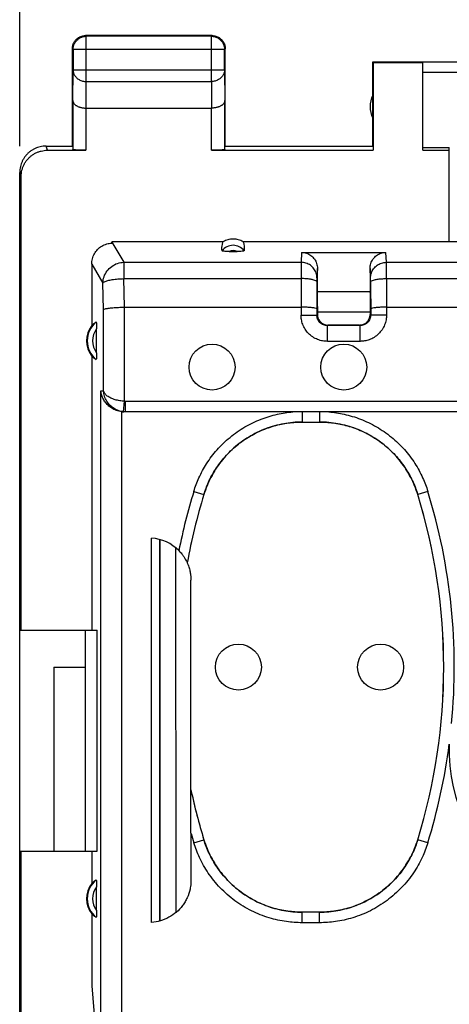
# Model space of a CAD drawing. Units: millimetres. Extents: x -104 to 43, y -25 to 46.
# Drawn here: x -34 to -26, y 6 to 25 of the extents above; entities that cross this region are included whole.
import ezdxf

# ---------------------------------------------------------------- set-up
doc = ezdxf.new("R2010")
doc.units = ezdxf.units.MM
doc.header["$LTSCALE"] = 16.335
doc.layers.get('0').update_dxf_attribs({"linetype": 'CONTINUOUS'})
doc.styles.get("Standard").update_dxf_attribs({"font": 'txt', "width": 0.8})
doc.dimstyles.new('DIMSTYLE_1', dxfattribs={"dimtxt": 3, "dimasz": 3, "dimexe": 0.18, "dimexo": 0.0625, "dimgap": 0.09, "dimtad": 1, "dimdsep": 46, "dimtxsty": 'STANDARD', "dimblk": '_FILLED', "dimblk1": '_FILLED', "dimblk2": '_FILLED', "dimcen": 0.09, "dimadec": 0, "dimazin": 0, "dimtfac": 1, "dimtofl": 0, "dimtmove": 0, "dimatfit": 3, "dimldrblk": '_FILLED', "dimfxl": 1, "dimtolj": 1, "dimarcsym": 0})

# ---------------------------------------------------------------- blocks, each defined once
blk = doc.blocks.new('_FILLED')
at = {"color": 0, "linetype": 'BYBLOCK'}
blk.add_solid([(0, 0), (-1, 0.3167), (-1, -0.3167)], dxfattribs=at)
blk = doc.blocks.new('*D2')
at = {"color": 0, "linetype": 'CONTINUOUS'}
for p, q in [((-33.797, 22.346), (-33.797, 33.946)), ((33.503, 22.346), (33.503, 33.946)), ((-33.797, 32.446), (-0.147, 32.446)), ((33.503, 32.446), (-0.147, 32.446))]:
    blk.add_line(p, q, dxfattribs=at)
at = {"color": 0, "linetype": 'CONTINUOUS', "xscale": 3, "yscale": 3, "zscale": 3}
for p, rotation in [((-33.797, 32.446), 179.999999), ((33.503, 32.446), 359.999999)]:
    blk.add_blockref('_FILLED', p, dxfattribs=dict(at, rotation=rotation))
at = {"color": 0, "linetype": 'CONTINUOUS', "width": 0.714286}
blk.add_text('67,3', height=3, dxfattribs=at).set_placement((-4.451, 33.196))

msp = doc.modelspace()

# ---------------------------------------------------------------- linework, layer by layer
at = {"color": 0, "linetype": 'CONTINUOUS'}
for p, q in [((-32.534, 24.433), (-32.547, 24.446)), ((-30.147, 24.446), (-32.547, 24.446)), ((-32.534, 23.574), (-32.534, 24.433)), ((-30.16, 24.433), (-32.534, 24.433)), ((-30.16, 24.433), (-30.147, 24.446)), ((-30.16, 23.574), (-30.16, 24.433)), ((-32.797, 22.346), (-32.797, 24.196)), ((-32.784, 24.183), (-32.797, 24.196)), ((-32.784, 24.183), (-32.784, 23.79)), ((-29.91, 24.183), (-32.784, 24.183)), ((-29.91, 24.183), (-29.897, 24.196)), ((-29.91, 23.79), (-29.91, 24.183)), ((-29.897, 22.346), (-29.897, 24.196)), ((-32.79, 23.213), (-32.784, 23.79)), ((-29.91, 23.79), (-32.784, 23.79)), ((-29.91, 23.79), (-29.904, 23.213)), ((-27.097, 22.346), (-27.097, 23.946)), ((-27.097, 23.946), (-26.147, 23.946)), ((-27.088, 23.937), (-27.088, 22.267)), ((-27.088, 23.937), (-26.147, 23.937)), ((-23.847, 23.944), (-26.147, 23.944)), ((-26.147, 22.267), (-26.147, 23.937)), ((-23.647, 23.744), (-26.147, 23.744)), ((-32.539, 23.069), (-32.534, 23.574)), ((-32.534, 23.574), (-30.16, 23.574)), ((-30.16, 23.574), (-30.155, 23.069)), ((-32.79, 23.213), (-32.79, 22.28)), ((-29.904, 22.28), (-29.904, 23.213)), ((-32.54, 23.069), (-32.54, 22.267)), ((-32.54, 23.069), (-30.154, 23.069)), ((-30.154, 22.267), (-30.154, 23.069)), ((-33.27, 22.267), (-33.296, 22.346)), ((-33.296, 22.346), (-32.797, 22.346)), ((-33.27, 22.267), (-32.54, 22.267)), ((-30.154, 22.267), (-27.088, 22.267)), ((-29.897, 22.346), (-27.097, 22.346)), ((-26.147, 22.32), (-25.647, 22.32)), ((-26.147, 22.267), (-25.647, 22.267)), ((-25.647, 20.536), (-25.647, 22.32)), ((-33.797, -21.954), (-33.797, 21.846)), ((-33.77, 21.767), (-33.796, 21.846)), ((-33.77, 13.146), (-33.77, 21.767)), ((-32.045, 20.536), (-32.046, 20.518)), ((-32.046, 20.518), (-31.82, 20.138)), ((-32.045, 20.536), (-29.935, 20.536)), ((-29.559, 20.536), (-24.647, 20.536)), ((-29.823, 20.343), (-29.671, 20.343)), ((-28.447, 20.326), (-28.456, 20.138)), ((-28.447, 20.326), (-26.847, 20.326)), ((-26.838, 20.138), (-26.847, 20.326)), ((-32.431, 20.103), (-32.431, 18.935)), ((-32.431, 20.103), (-32.217, 19.744)), ((-31.82, 20.138), (-31.82, 19.828)), ((-31.82, 20.138), (-28.456, 20.138)), ((-28.147, 20.022), (-28.156, 19.843)), ((-28.147, 19.586), (-28.147, 20.022)), ((-27.138, 19.843), (-27.147, 20.022)), ((-27.147, 20.022), (-27.147, 19.586)), ((-26.838, 20.138), (-18.456, 20.138)), ((-32.206, 19.243), (-32.217, 19.744)), ((-31.808, 19.285), (-31.82, 19.828)), ((-31.82, 19.828), (-28.457, 19.828)), ((-28.457, 19.828), (-28.457, 19.136)), ((-28.157, 19.765), (-28.157, 19.136)), ((-27.137, 19.765), (-27.136, 19.136)), ((-26.837, 19.828), (-26.836, 19.136)), ((-26.837, 19.828), (-18.457, 19.828)), ((-28.147, 19.586), (-27.147, 19.586)), ((-31.808, 17.497), (-31.808, 19.285)), ((-31.808, 19.285), (-28.457, 19.285)), ((-28.147, 19.301), (-28.147, 19.146)), ((-27.147, 19.301), (-27.147, 19.146)), ((-26.836, 19.285), (-18.457, 19.285)), ((-32.206, 17.696), (-32.206, 19.243)), ((-28.457, 19.136), (-28.157, 19.136)), ((-28.147, 19.146), (-28.157, 19.136)), ((-28.147, 19.196), (-27.147, 19.196)), ((-27.147, 19.19), (-28.147, 19.19)), ((-27.147, 19.146), (-27.136, 19.136)), ((-26.836, 19.136), (-27.136, 19.136)), ((-27.947, 18.946), (-27.957, 18.936)), ((-27.957, 18.636), (-27.957, 18.936)), ((-27.336, 18.936), (-27.957, 18.936)), ((-27.347, 18.946), (-27.947, 18.946)), ((-27.347, 18.946), (-27.336, 18.936)), ((-27.336, 18.636), (-27.336, 18.936)), ((-32.337, 18.421), (-32.337, 18.871)), ((-27.336, 18.636), (-27.957, 18.636)), ((-32.431, 18.357), (-32.431, 13.146)), ((-32.259, 5.686), (-32.259, 17.696)), ((-32.259, 17.696), (-32.206, 17.696)), ((-31.829, 17.298), (-31.808, 17.497)), ((-31.787, 17.296), (-31.787, 17.496)), ((-24.408, 17.496), (-31.787, 17.496)), ((-31.861, 5.496), (-31.861, 17.298)), ((-24.608, 17.296), (-31.819, 17.296)), ((-28.438, 17.296), (-28.438, 17.103)), ((-28.106, 17.296), (-28.106, 17.103)), ((-28.438, 17.103), (-28.106, 17.103)), ((-30.493, 15.785), (-30.302, 15.726)), ((-30.302, 15.726), (-30.301, 15.725)), ((-26.242, 15.726), (-26.243, 15.725)), ((-26.051, 15.785), (-26.242, 15.726)), ((-31.293, 7.596), (-31.293, 14.896)), ((-31.147, 14.872), (-31.147, 7.62)), ((-31.139, 14.87), (-31.137, 7.623)), ((-30.839, 14.717), (-30.837, 7.778)), ((-30.547, 9.288), (-30.547, 14.098)), ((-33.796, 13.146), (-32.326, 13.146)), ((-32.547, 8.946), (-32.547, 13.146)), ((-32.326, 8.946), (-32.326, 13.146)), ((-33.147, 12.446), (-33.147, 8.946)), ((-33.147, 12.446), (-32.547, 12.446)), ((-30.547, 9.285), (-30.547, 8.394)), ((-30.493, 9.107), (-30.302, 9.166)), ((-30.302, 9.166), (-30.301, 9.167)), ((-26.242, 9.166), (-26.243, 9.167)), ((-26.051, 9.107), (-26.242, 9.166)), ((-33.796, 8.946), (-32.326, 8.946)), ((-33.77, -9.054), (-33.77, 8.946)), ((-32.431, 8.946), (-32.431, 8.335)), ((-32.337, 7.821), (-32.337, 8.271)), ((-32.431, 7.757), (-32.431, 6.391)), ((-28.438, 7.589), (-28.438, 7.789)), ((-28.106, 7.789), (-28.438, 7.789)), ((-28.106, 7.589), (-28.106, 7.789)), ((-28.106, 7.589), (-28.438, 7.589)), ((-32.431, 6.391), (-32.369, 5.686))]:
    msp.add_line(p, q, dxfattribs=at)
for centre in [(-30.147, 18.146), (-27.647, 18.146), (-29.647, 12.446), (-26.947, 12.446)]:
    msp.add_circle(centre, 0.436, dxfattribs=at)
for centre, radius, start, end in [((-26.647, 23.096), 0.5, 154.1581, 205.8419), ((-29.747, 20.196), 0.265, 37.8763, 142.1237), ((-29.747, 20.196), 0.166, 62.6822, 117.4265), ((-32.047, 18.646), 0.481, 143.0796, 216.9204), ((-32.047, 18.646), 0.467, 130.01, 229.99), ((-32.047, 18.646), 0.367, 142.1975, 217.8077), ((-19.638, 12.446), 11.357, 162.9012, 168.762), ((-19.638, 12.446), 11.157, 162.9012, 169.7754), ((-19.638, 12.446), 11.156, 162.9052, 169.7824), ((-36.906, 12.446), 11.156, 342.9052, 17.0948), ((-36.906, 12.446), 11.157, 342.9012, 17.0988), ((-36.906, 12.446), 11.357, 354.5928, 17.0988), ((-31.347, 14.098), 0.8, 44.5747, 86.1216), ((-36.906, 12.446), 11.357, 342.9012, 352.5871), ((-22.647, 10.846), 3, 177.4261, 2.5745), ((-19.638, 12.446), 11.156, 192.0793, 197.0948), ((-19.638, 12.446), 11.157, 192.1006, 197.0988), ((-19.638, 12.446), 11.357, 196.1601, 197.0988), ((-32.047, 8.046), 0.481, 143.0796, 216.9204), ((-32.047, 8.046), 0.467, 130.01, 229.99), ((-32.047, 8.046), 0.367, 142.1975, 217.8077)]:
    msp.add_arc(centre, radius, start, end, dxfattribs=at)
for points, knots in [([(-32.784, 24.183), (-32.784, 24.195), (-32.782, 24.219), (-32.775, 24.254), (-32.762, 24.287), (-32.745, 24.319), (-32.723, 24.347), (-32.698, 24.373), (-32.669, 24.394), (-32.638, 24.411), (-32.605, 24.424), (-32.57, 24.431), (-32.546, 24.433), (-32.534, 24.433)], [0, 0, 0, 0, 0.090921, 0.181843, 0.272765, 0.363687, 0.454609, 0.54553, 0.63645, 0.727371, 0.818287, 0.909202, 1, 1, 1, 1]), ([(-32.769, 24.311), (-32.766, 24.318), (-32.756, 24.335), (-32.737, 24.36), (-32.711, 24.386), (-32.686, 24.405), (-32.669, 24.415), (-32.662, 24.418)], [0, 0, 0, 0, 0.153846, 0.384615, 0.615385, 0.846154, 1, 1, 1, 1]), ([(-32.662, 24.418), (-32.658, 24.42), (-32.644, 24.427), (-32.618, 24.437), (-32.583, 24.444), (-32.559, 24.446), (-32.547, 24.446)], [0, 0, 0, 0, 0.099999, 0.4, 0.7, 1, 1, 1, 1]), ([(-30.16, 24.433), (-30.148, 24.433), (-30.124, 24.431), (-30.089, 24.424), (-30.056, 24.411), (-30.024, 24.394), (-29.996, 24.373), (-29.971, 24.347), (-29.949, 24.319), (-29.932, 24.287), (-29.919, 24.254), (-29.912, 24.219), (-29.91, 24.195), (-29.91, 24.183)], [0, 0, 0, 0, 0.090798, 0.181713, 0.272629, 0.36355, 0.45447, 0.545391, 0.636313, 0.727235, 0.818157, 0.909079, 1, 1, 1, 1]), ([(-30.111, 24.444), (-30.1, 24.442), (-30.076, 24.437), (-30.05, 24.427), (-30.036, 24.42), (-30.032, 24.418)], [0, 0, 0, 0, 0.428572, 0.857144, 1, 1, 1, 1]), ([(-30.032, 24.418), (-30.025, 24.415), (-30.008, 24.405), (-29.983, 24.386), (-29.957, 24.36), (-29.938, 24.335), (-29.928, 24.318), (-29.925, 24.311)], [0, 0, 0, 0, 0.153846, 0.384615, 0.615385, 0.846154, 1, 1, 1, 1]), ([(-32.794, 24.232), (-32.793, 24.243), (-32.788, 24.267), (-32.778, 24.293), (-32.771, 24.307), (-32.769, 24.311)], [0, 0, 0, 0, 0.428572, 0.857144, 1, 1, 1, 1]), ([(-29.925, 24.311), (-29.923, 24.307), (-29.916, 24.293), (-29.906, 24.267), (-29.899, 24.232), (-29.897, 24.208), (-29.897, 24.196)], [0, 0, 0, 0, 0.099999, 0.4, 0.7, 1, 1, 1, 1]), ([(-32.784, 23.79), (-32.784, 23.78), (-32.782, 23.759), (-32.774, 23.729), (-32.762, 23.7), (-32.744, 23.673), (-32.723, 23.648), (-32.698, 23.626), (-32.669, 23.608), (-32.638, 23.593), (-32.604, 23.582), (-32.569, 23.575), (-32.546, 23.574), (-32.534, 23.574)], [0, 0, 0, 0, 0.08429, 0.169183, 0.255173, 0.342654, 0.431879, 0.522951, 0.615825, 0.710313, 0.806113, 0.902827, 1, 1, 1, 1]), ([(-29.91, 23.79), (-29.91, 23.78), (-29.912, 23.759), (-29.92, 23.729), (-29.932, 23.7), (-29.949, 23.673), (-29.971, 23.648), (-29.996, 23.626), (-30.025, 23.608), (-30.056, 23.593), (-30.09, 23.582), (-30.125, 23.575), (-30.148, 23.574), (-30.16, 23.574)], [0, 0, 0, 0, 0.084235, 0.169128, 0.25512, 0.342606, 0.431836, 0.522916, 0.615796, 0.710292, 0.806099, 0.90282, 1, 1, 1, 1]), ([(-32.79, 23.213), (-32.79, 23.208), (-32.789, 23.199), (-32.785, 23.185), (-32.779, 23.171), (-32.771, 23.158), (-32.76, 23.145), (-32.747, 23.132), (-32.731, 23.12), (-32.713, 23.109), (-32.693, 23.099), (-32.672, 23.091), (-32.648, 23.083), (-32.623, 23.077), (-32.596, 23.072), (-32.568, 23.069), (-32.549, 23.069), (-32.539, 23.069)], [0, 0, 0, 0, 0.043881, 0.089103, 0.136453, 0.186636, 0.240242, 0.297723, 0.359395, 0.425436, 0.495896, 0.5707, 0.64965, 0.732428, 0.818601, 0.907623, 1, 1, 1, 1]), ([(-29.904, 23.213), (-29.904, 23.208), (-29.905, 23.199), (-29.909, 23.185), (-29.915, 23.171), (-29.923, 23.158), (-29.934, 23.145), (-29.947, 23.132), (-29.963, 23.12), (-29.981, 23.109), (-30.001, 23.099), (-30.022, 23.091), (-30.046, 23.083), (-30.071, 23.077), (-30.098, 23.072), (-30.126, 23.069), (-30.145, 23.069), (-30.155, 23.069)], [0, 0, 0, 0, 0.043881, 0.089103, 0.136453, 0.186636, 0.240242, 0.297723, 0.359395, 0.425436, 0.495896, 0.5707, 0.64965, 0.732428, 0.818601, 0.907623, 1, 1, 1, 1]), ([(-33.297, 22.346), (-33.316, 22.346), (-33.353, 22.344), (-33.409, 22.335), (-33.463, 22.319), (-33.515, 22.298), (-33.564, 22.27), (-33.61, 22.238), (-33.652, 22.2), (-33.689, 22.158), (-33.722, 22.113), (-33.749, 22.063), (-33.77, 22.011), (-33.786, 21.957), (-33.795, 21.902), (-33.797, 21.865), (-33.797, 21.846)], [0, 0, 0, 0, 0.071197, 0.142786, 0.214249, 0.285422, 0.357012, 0.428701, 0.50002, 0.571335, 0.643018, 0.714611, 0.785787, 0.857233, 0.928809, 1, 1, 1, 1]), ([(-33.77, 21.767), (-33.77, 21.787), (-33.767, 21.828), (-33.757, 21.887), (-33.739, 21.945), (-33.714, 22), (-33.682, 22.052), (-33.645, 22.1), (-33.602, 22.143), (-33.555, 22.18), (-33.503, 22.211), (-33.448, 22.236), (-33.39, 22.254), (-33.331, 22.265), (-33.29, 22.267), (-33.27, 22.267)], [0, 0, 0, 0, 0.077068, 0.154111, 0.231126, 0.30811, 0.385062, 0.461984, 0.538879, 0.61575, 0.692606, 0.769451, 0.846293, 0.92314, 1, 1, 1, 1]), ([(-32.54, 22.267), (-32.552, 22.267), (-32.575, 22.268), (-32.609, 22.268), (-32.642, 22.269), (-32.673, 22.269), (-32.702, 22.271), (-32.727, 22.272), (-32.748, 22.273), (-32.765, 22.275), (-32.778, 22.276), (-32.785, 22.278), (-32.79, 22.279), (-32.79, 22.28)], [0, 0, 0, 0, 0.141028, 0.279372, 0.411841, 0.536376, 0.649777, 0.750483, 0.835811, 0.904605, 0.955142, 0.986832, 1, 1, 1, 1]), ([(-29.904, 22.28), (-29.904, 22.279), (-29.909, 22.278), (-29.916, 22.276), (-29.929, 22.275), (-29.946, 22.273), (-29.967, 22.272), (-29.992, 22.271), (-30.021, 22.269), (-30.052, 22.269), (-30.085, 22.268), (-30.119, 22.268), (-30.142, 22.267), (-30.154, 22.267)], [0, 0, 0, 0, 0.013168, 0.044858, 0.095395, 0.164189, 0.249517, 0.350223, 0.463624, 0.588159, 0.720628, 0.858972, 1, 1, 1, 1]), ([(-29.935, 20.536), (-29.906, 20.552), (-29.845, 20.576), (-29.747, 20.588), (-29.649, 20.576), (-29.587, 20.552), (-29.559, 20.536)], [0, 0, 0, 0, 0.249895, 0.5, 0.750105, 1, 1, 1, 1]), ([(-32.431, 20.103), (-32.431, 20.137), (-32.423, 20.206), (-32.384, 20.303), (-32.322, 20.386), (-32.242, 20.45), (-32.148, 20.491), (-32.08, 20.501), (-32.047, 20.502)], [0, 0, 0, 0, 0.167143, 0.337149, 0.50339, 0.668708, 0.835636, 1, 1, 1, 1]), ([(-32.047, 20.502), (-32.047, 20.505), (-32.047, 20.51), (-32.046, 20.516), (-32.046, 20.518)], [0, 0, 0, 0, 0.499028, 1, 1, 1, 1]), ([(-29.956, 20.359), (-29.958, 20.379), (-29.96, 20.419), (-29.953, 20.478), (-29.942, 20.517), (-29.935, 20.536)], [0, 0, 0, 0, 0.330751, 0.665189, 1, 1, 1, 1]), ([(-29.559, 20.536), (-29.552, 20.518), (-29.541, 20.479), (-29.534, 20.419), (-29.536, 20.379), (-29.538, 20.359)], [0, 0, 0, 0, 0.329885, 0.660528, 1, 1, 1, 1]), ([(-29.823, 20.343), (-29.841, 20.343), (-29.872, 20.344), (-29.914, 20.346), (-29.938, 20.35), (-29.956, 20.355), (-29.956, 20.359)], [0, 0, 0, 0, 0.381933, 0.696159, 0.91102, 1, 1, 1, 1]), ([(-29.538, 20.359), (-29.538, 20.355), (-29.556, 20.35), (-29.58, 20.346), (-29.622, 20.344), (-29.653, 20.343), (-29.671, 20.343)], [0, 0, 0, 0, 0.088979, 0.303839, 0.618062, 1, 1, 1, 1]), ([(-28.447, 20.326), (-28.416, 20.326), (-28.353, 20.316), (-28.268, 20.272), (-28.2, 20.204), (-28.157, 20.117), (-28.147, 20.053), (-28.147, 20.022)], [0, 0, 0, 0, 0.196401, 0.396562, 0.596029, 0.798389, 1, 1, 1, 1]), ([(-27.147, 20.022), (-27.147, 20.053), (-27.137, 20.117), (-27.094, 20.204), (-27.026, 20.272), (-26.941, 20.316), (-26.878, 20.326), (-26.847, 20.326)], [0, 0, 0, 0, 0.201611, 0.403971, 0.603438, 0.803599, 1, 1, 1, 1]), ([(-32.217, 19.744), (-32.217, 19.785), (-32.202, 19.867), (-32.144, 19.978), (-32.055, 20.066), (-31.943, 20.123), (-31.861, 20.138), (-31.82, 20.138)], [0, 0, 0, 0, 0.198483, 0.398205, 0.598826, 0.799675, 1, 1, 1, 1]), ([(-28.456, 20.138), (-28.456, 20.126), (-28.456, 20.09), (-28.456, 20.024), (-28.456, 19.933), (-28.456, 19.865), (-28.457, 19.828)], [0, 0, 0, 0, 0.120755, 0.341708, 0.643598, 1, 1, 1, 1]), ([(-28.156, 19.843), (-28.156, 19.874), (-28.166, 19.936), (-28.209, 20.019), (-28.277, 20.086), (-28.362, 20.128), (-28.425, 20.138), (-28.456, 20.138)], [0, 0, 0, 0, 0.198488, 0.397613, 0.59767, 0.798596, 1, 1, 1, 1]), ([(-27.138, 19.843), (-27.138, 19.874), (-27.128, 19.936), (-27.085, 20.019), (-27.017, 20.086), (-26.932, 20.128), (-26.869, 20.138), (-26.838, 20.138)], [0, 0, 0, 0, 0.198496, 0.397625, 0.597682, 0.798603, 1, 1, 1, 1]), ([(-26.837, 19.828), (-26.837, 19.865), (-26.838, 19.933), (-26.838, 20.024), (-26.838, 20.09), (-26.838, 20.126), (-26.838, 20.138)], [0, 0, 0, 0, 0.356402, 0.658292, 0.879245, 1, 1, 1, 1]), ([(-28.156, 19.843), (-28.156, 19.841), (-28.156, 19.834), (-28.156, 19.823), (-28.156, 19.806), (-28.156, 19.787), (-28.157, 19.773), (-28.157, 19.765)], [0, 0, 0, 0, 0.087397, 0.242019, 0.454807, 0.712727, 1, 1, 1, 1]), ([(-27.137, 19.765), (-27.137, 19.773), (-27.137, 19.787), (-27.138, 19.806), (-27.138, 19.823), (-27.138, 19.834), (-27.138, 19.841), (-27.138, 19.843)], [0, 0, 0, 0, 0.287273, 0.545193, 0.757981, 0.912603, 1, 1, 1, 1]), ([(-32.217, 19.744), (-32.212, 19.756), (-32.18, 19.775), (-32.121, 19.794), (-32.035, 19.811), (-31.932, 19.823), (-31.858, 19.827), (-31.82, 19.828)], [0, 0, 0, 0, 0.091244, 0.247227, 0.462234, 0.720449, 1, 1, 1, 1]), ([(-28.157, 19.765), (-28.157, 19.773), (-28.178, 19.791), (-28.221, 19.804), (-28.286, 19.818), (-28.367, 19.826), (-28.426, 19.828), (-28.457, 19.828)], [0, 0, 0, 0, 0.078014, 0.225038, 0.440315, 0.706631, 1, 1, 1, 1]), ([(-27.137, 19.765), (-27.137, 19.773), (-27.116, 19.791), (-27.073, 19.804), (-27.008, 19.818), (-26.927, 19.826), (-26.868, 19.828), (-26.837, 19.828)], [0, 0, 0, 0, 0.078009, 0.225026, 0.4403, 0.70662, 1, 1, 1, 1]), ([(-28.147, 19.301), (-28.147, 19.331), (-28.147, 19.388), (-28.146, 19.467), (-28.146, 19.531), (-28.145, 19.569), (-28.145, 19.585), (-28.145, 19.586)], [0, 0, 0, 0, 0.313748, 0.601538, 0.832356, 0.988341, 1, 1, 1, 1]), ([(-27.149, 19.586), (-27.149, 19.585), (-27.149, 19.575), (-27.149, 19.565), (-27.148, 19.556)], [0, 0, 0, 0, 0.109494, 1, 1, 1, 1]), ([(-27.148, 19.556), (-27.148, 19.55), (-27.148, 19.522), (-27.148, 19.467), (-27.147, 19.388), (-27.147, 19.331), (-27.147, 19.301)], [0, 0, 0, 0, 0.068301, 0.326671, 0.648809, 1, 1, 1, 1]), ([(-32.206, 19.243), (-32.199, 19.25), (-32.167, 19.257), (-32.109, 19.268), (-32.024, 19.276), (-31.921, 19.282), (-31.846, 19.285), (-31.808, 19.285)], [0, 0, 0, 0, 0.077916, 0.23043, 0.447363, 0.71096, 1, 1, 1, 1]), ([(-28.157, 19.253), (-28.158, 19.259), (-28.184, 19.266), (-28.221, 19.273), (-28.288, 19.28), (-28.368, 19.284), (-28.427, 19.285), (-28.458, 19.285)], [0, 0, 0, 0, 0.059304, 0.202638, 0.421461, 0.695894, 1, 1, 1, 1]), ([(-26.836, 19.285), (-26.867, 19.285), (-26.926, 19.284), (-27.006, 19.28), (-27.073, 19.273), (-27.109, 19.266), (-27.136, 19.259), (-27.136, 19.253)], [0, 0, 0, 0, 0.304013, 0.578476, 0.797312, 0.940672, 1, 1, 1, 1]), ([(-27.957, 18.636), (-27.988, 18.636), (-28.051, 18.641), (-28.146, 18.669), (-28.238, 18.717), (-28.319, 18.785), (-28.384, 18.867), (-28.428, 18.957), (-28.452, 19.048), (-28.457, 19.107), (-28.457, 19.136)], [0, 0, 0, 0, 0.115592, 0.241955, 0.374822, 0.510091, 0.644291, 0.773036, 0.890963, 1, 1, 1, 1]), ([(-27.957, 18.936), (-27.97, 18.936), (-27.995, 18.938), (-28.033, 18.949), (-28.07, 18.968), (-28.102, 18.995), (-28.128, 19.028), (-28.146, 19.064), (-28.155, 19.1), (-28.157, 19.124), (-28.157, 19.136)], [0, 0, 0, 0, 0.115617, 0.242019, 0.374922, 0.510208, 0.644408, 0.773115, 0.891, 1, 1, 1, 1]), ([(-28.143, 19.104), (-28.141, 19.098), (-28.134, 19.071), (-28.112, 19.027), (-28.066, 18.982), (-28.013, 18.954), (-27.974, 18.947), (-27.957, 18.946)], [0, 0, 0, 0, 0.078623, 0.318756, 0.557968, 0.798722, 1, 1, 1, 1]), ([(-27.136, 19.136), (-27.136, 19.123), (-27.139, 19.098), (-27.15, 19.06), (-27.169, 19.023), (-27.196, 18.991), (-27.229, 18.965), (-27.265, 18.947), (-27.301, 18.938), (-27.325, 18.936), (-27.336, 18.936)], [0, 0, 0, 0, 0.115617, 0.242019, 0.374922, 0.510208, 0.644408, 0.773115, 0.891, 1, 1, 1, 1]), ([(-26.836, 19.136), (-26.836, 19.105), (-26.842, 19.042), (-26.87, 18.947), (-26.918, 18.855), (-26.986, 18.774), (-27.068, 18.709), (-27.158, 18.665), (-27.249, 18.641), (-27.308, 18.636), (-27.336, 18.636)], [0, 0, 0, 0, 0.115592, 0.241955, 0.374822, 0.510091, 0.644291, 0.773036, 0.890963, 1, 1, 1, 1]), ([(-27.305, 18.951), (-27.298, 18.952), (-27.271, 18.959), (-27.228, 18.982), (-27.182, 19.027), (-27.155, 19.08), (-27.148, 19.119), (-27.147, 19.136)], [0, 0, 0, 0, 0.078623, 0.318756, 0.557968, 0.798722, 1, 1, 1, 1]), ([(-32.431, 18.935), (-32.423, 18.944), (-32.405, 18.961), (-32.376, 18.984), (-32.357, 18.998), (-32.347, 19.004)], [0, 0, 0, 0, 0.350271, 0.681742, 1, 1, 1, 1]), ([(-32.347, 19.004), (-32.346, 19.005), (-32.341, 18.992), (-32.341, 18.98), (-32.338, 18.949), (-32.337, 18.913), (-32.337, 18.886), (-32.337, 18.871)], [0, 0, 0, 0, 0.040561, 0.176461, 0.393124, 0.674901, 1, 1, 1, 1]), ([(-32.347, 18.289), (-32.357, 18.295), (-32.376, 18.308), (-32.405, 18.331), (-32.423, 18.348), (-32.431, 18.357)], [0, 0, 0, 0, 0.318258, 0.649729, 1, 1, 1, 1]), ([(-32.337, 18.421), (-32.337, 18.407), (-32.337, 18.379), (-32.338, 18.344), (-32.341, 18.313), (-32.341, 18.3), (-32.346, 18.288), (-32.347, 18.289)], [0, 0, 0, 0, 0.325098, 0.606875, 0.823538, 0.95944, 1, 1, 1, 1]), ([(-31.861, 17.298), (-31.896, 17.302), (-31.963, 17.318), (-32.05, 17.362), (-32.122, 17.418), (-32.178, 17.483), (-32.219, 17.552), (-32.247, 17.623), (-32.256, 17.672), (-32.259, 17.696)], [0, 0, 0, 0, 0.174116, 0.334484, 0.483228, 0.622806, 0.754947, 0.880609, 1, 1, 1, 1]), ([(-31.808, 17.497), (-31.839, 17.499), (-31.899, 17.505), (-31.986, 17.525), (-32.066, 17.555), (-32.133, 17.593), (-32.183, 17.639), (-32.202, 17.678), (-32.206, 17.696)], [0, 0, 0, 0, 0.194217, 0.386321, 0.570048, 0.736023, 0.879152, 1, 1, 1, 1]), ([(-31.829, 17.298), (-31.86, 17.301), (-31.921, 17.315), (-32.007, 17.356), (-32.085, 17.418), (-32.148, 17.498), (-32.192, 17.592), (-32.204, 17.661), (-32.206, 17.696)], [0, 0, 0, 0, 0.154301, 0.313837, 0.479883, 0.650384, 0.824403, 1, 1, 1, 1]), ([(-31.787, 17.496), (-31.791, 17.496), (-31.798, 17.496), (-31.805, 17.497), (-31.808, 17.497)], [0, 0, 0, 0, 0.499561, 1, 1, 1, 1]), ([(-31.861, 17.298), (-31.856, 17.298), (-31.847, 17.297), (-31.835, 17.296), (-31.827, 17.296), (-31.824, 17.296)], [0, 0, 0, 0, 0.374995, 0.750013, 1, 1, 1, 1]), ([(-31.787, 17.296), (-31.794, 17.296), (-31.808, 17.296), (-31.822, 17.298), (-31.829, 17.298)], [0, 0, 0, 0, 0.500522, 1, 1, 1, 1]), ([(-30.493, 15.785), (-30.466, 15.873), (-30.397, 16.054), (-30.252, 16.322), (-30.055, 16.583), (-29.811, 16.82), (-29.529, 17.016), (-29.225, 17.163), (-28.918, 17.256), (-28.713, 17.288), (-28.614, 17.296)], [0, 0, 0, 0, 0.107284, 0.227269, 0.356021, 0.489724, 0.624734, 0.757445, 0.88419, 1, 1, 1, 1]), ([(-27.929, 17.296), (-27.832, 17.288), (-27.629, 17.257), (-27.324, 17.165), (-27.02, 17.019), (-26.738, 16.824), (-26.493, 16.588), (-26.294, 16.326), (-26.148, 16.057), (-26.078, 15.874), (-26.051, 15.785)], [0, 0, 0, 0, 0.114583, 0.24056, 0.372823, 0.507701, 0.641584, 0.770835, 0.891646, 1, 1, 1, 1]), ([(-30.302, 15.726), (-30.277, 15.806), (-30.215, 15.971), (-30.083, 16.213), (-29.904, 16.45), (-29.683, 16.665), (-29.427, 16.843), (-29.151, 16.976), (-28.872, 17.061), (-28.685, 17.089), (-28.595, 17.097)], [0, 0, 0, 0, 0.107286, 0.227108, 0.355682, 0.489232, 0.624097, 0.756647, 0.883197, 1, 1, 1, 1]), ([(-28.437, 17.102), (-28.554, 17.102), (-28.791, 17.081), (-29.134, 16.985), (-29.455, 16.828), (-29.741, 16.617), (-29.984, 16.357), (-30.177, 16.057), (-30.267, 15.837), (-30.301, 15.725)], [0, 0, 0, 0, 0.141843, 0.285871, 0.429313, 0.570773, 0.714184, 0.858184, 1, 1, 1, 1]), ([(-28.595, 17.097), (-28.568, 17.099), (-28.516, 17.102), (-28.464, 17.103), (-28.438, 17.103)], [0, 0, 0, 0, 0.509541, 1, 1, 1, 1]), ([(-26.243, 15.725), (-26.277, 15.837), (-26.367, 16.057), (-26.56, 16.357), (-26.804, 16.617), (-27.09, 16.828), (-27.41, 16.985), (-27.753, 17.081), (-27.989, 17.102), (-28.107, 17.102)], [0, 0, 0, 0, 0.141843, 0.285871, 0.429313, 0.570773, 0.714184, 0.858184, 1, 1, 1, 1]), ([(-28.106, 17.103), (-28.08, 17.103), (-28.028, 17.102), (-27.975, 17.099), (-27.949, 17.097)], [0, 0, 0, 0, 0.490243, 1, 1, 1, 1]), ([(-27.949, 17.097), (-27.86, 17.09), (-27.674, 17.062), (-27.396, 16.978), (-27.121, 16.846), (-26.866, 16.668), (-26.643, 16.454), (-26.463, 16.217), (-26.33, 15.973), (-26.267, 15.807), (-26.242, 15.726)], [0, 0, 0, 0, 0.115689, 0.241457, 0.373536, 0.508239, 0.641942, 0.770996, 0.891629, 1, 1, 1, 1]), ([(-30.777, 14.659), (-30.758, 14.64), (-30.725, 14.603), (-30.685, 14.549), (-30.656, 14.502), (-30.636, 14.465), (-30.624, 14.441), (-30.619, 14.43), (-30.618, 14.427)], [0, 0, 0, 0, 0.284001, 0.522244, 0.715539, 0.865952, 0.963995, 1, 1, 1, 1]), ([(-30.567, 14.273), (-30.566, 14.27), (-30.563, 14.257), (-30.56, 14.244), (-30.559, 14.233)], [0, 0, 0, 0, 0.226087, 1, 1, 1, 1]), ([(-28.438, 7.589), (-28.537, 7.589), (-28.748, 7.604), (-29.072, 7.675), (-29.404, 7.807), (-29.719, 7.999), (-29.997, 8.243), (-30.222, 8.522), (-30.387, 8.812), (-30.463, 9.011), (-30.493, 9.107)], [0, 0, 0, 0, 0.108801, 0.231288, 0.36272, 0.498666, 0.63476, 0.766688, 0.890041, 1, 1, 1, 1]), ([(-28.438, 7.789), (-28.528, 7.789), (-28.719, 7.802), (-29.013, 7.867), (-29.314, 7.986), (-29.6, 8.161), (-29.851, 8.382), (-30.055, 8.635), (-30.205, 8.898), (-30.275, 9.079), (-30.302, 9.166)], [0, 0, 0, 0, 0.108967, 0.231413, 0.36277, 0.498618, 0.634631, 0.766509, 0.889841, 1, 1, 1, 1]), ([(-30.301, 9.167), (-30.267, 9.055), (-30.177, 8.835), (-29.984, 8.535), (-29.74, 8.275), (-29.454, 8.064), (-29.134, 7.907), (-28.791, 7.811), (-28.554, 7.79), (-28.437, 7.79)], [0, 0, 0, 0, 0.141843, 0.285871, 0.429313, 0.570773, 0.714184, 0.858184, 1, 1, 1, 1]), ([(-28.107, 7.79), (-27.989, 7.79), (-27.753, 7.811), (-27.409, 7.907), (-27.089, 8.064), (-26.803, 8.275), (-26.56, 8.535), (-26.367, 8.835), (-26.277, 9.055), (-26.243, 9.167)], [0, 0, 0, 0, 0.141843, 0.285871, 0.429313, 0.570773, 0.714184, 0.858184, 1, 1, 1, 1]), ([(-26.242, 9.166), (-26.269, 9.08), (-26.338, 8.901), (-26.486, 8.639), (-26.688, 8.386), (-26.939, 8.165), (-27.225, 7.989), (-27.526, 7.868), (-27.822, 7.803), (-28.015, 7.789), (-28.106, 7.789)], [0, 0, 0, 0, 0.108975, 0.231427, 0.362787, 0.498636, 0.634648, 0.766523, 0.889849, 1, 1, 1, 1]), ([(-26.051, 9.107), (-26.08, 9.012), (-26.156, 8.815), (-26.32, 8.526), (-26.543, 8.248), (-26.819, 8.003), (-27.134, 7.809), (-27.467, 7.676), (-27.793, 7.604), (-28.006, 7.589), (-28.106, 7.589)], [0, 0, 0, 0, 0.108808, 0.231301, 0.362737, 0.498683, 0.634777, 0.766702, 0.890049, 1, 1, 1, 1]), ([(-32.431, 8.335), (-32.423, 8.344), (-32.405, 8.361), (-32.376, 8.384), (-32.357, 8.398), (-32.347, 8.404)], [0, 0, 0, 0, 0.350271, 0.681742, 1, 1, 1, 1]), ([(-32.347, 8.404), (-32.346, 8.405), (-32.341, 8.392), (-32.341, 8.38), (-32.338, 8.349), (-32.337, 8.313), (-32.337, 8.286), (-32.337, 8.271)], [0, 0, 0, 0, 0.040561, 0.176461, 0.393124, 0.674901, 1, 1, 1, 1]), ([(-30.549, 8.335), (-30.552, 8.298), (-30.565, 8.204), (-30.605, 8.086), (-30.645, 8.01), (-30.66, 7.985)], [0, 0, 0, 0, 0.298372, 0.766852, 1, 1, 1, 1]), ([(-30.66, 7.985), (-30.674, 7.96), (-30.722, 7.889), (-30.82, 7.784), (-30.963, 7.686), (-31.123, 7.62), (-31.236, 7.6), (-31.293, 7.596)], [0, 0, 0, 0, 0.111734, 0.331177, 0.555188, 0.780219, 1, 1, 1, 1]), ([(-32.347, 7.689), (-32.357, 7.695), (-32.376, 7.708), (-32.405, 7.731), (-32.423, 7.748), (-32.431, 7.757)], [0, 0, 0, 0, 0.318258, 0.649729, 1, 1, 1, 1]), ([(-32.337, 7.821), (-32.337, 7.807), (-32.337, 7.779), (-32.338, 7.744), (-32.341, 7.713), (-32.341, 7.7), (-32.346, 7.688), (-32.347, 7.689)], [0, 0, 0, 0, 0.325098, 0.606875, 0.823538, 0.95944, 1, 1, 1, 1])]:
    msp.add_open_spline(points, degree=3, knots=knots, dxfattribs=at)
for points in [[(-30.147, 24.446), (-30.135, 24.446), (-30.123, 24.445), (-30.111, 24.444)], [(-32.797, 24.196), (-32.797, 24.208), (-32.796, 24.22), (-32.794, 24.232)], [(-28.147, 19.146), (-28.147, 19.132), (-28.145, 19.118), (-28.143, 19.104)], [(-27.147, 19.136), (-27.147, 19.139), (-27.147, 19.143), (-27.147, 19.146)], [(-27.957, 18.946), (-27.954, 18.946), (-27.95, 18.946), (-27.947, 18.946)], [(-27.347, 18.946), (-27.333, 18.946), (-27.319, 18.948), (-27.305, 18.951)], [(-31.824, 17.296), (-31.822, 17.296), (-31.821, 17.296), (-31.819, 17.296)], [(-30.618, 14.427), (-30.617, 14.426), (-30.617, 14.426), (-30.617, 14.425)], [(-30.617, 14.425), (-30.613, 14.417), (-30.61, 14.409), (-30.607, 14.401)], [(-30.607, 14.401), (-30.605, 14.398), (-30.604, 14.395), (-30.603, 14.392)], [(-30.603, 14.392), (-30.597, 14.376), (-30.591, 14.359), (-30.585, 14.343)], [(-30.585, 14.343), (-30.584, 14.34), (-30.584, 14.337), (-30.583, 14.334)], [(-30.583, 14.334), (-30.578, 14.318), (-30.574, 14.303), (-30.57, 14.287)], [(-30.57, 14.287), (-30.569, 14.283), (-30.568, 14.278), (-30.567, 14.273)], [(-30.559, 14.233), (-30.557, 14.227), (-30.556, 14.22), (-30.555, 14.214)], [(-30.555, 14.214), (-30.554, 14.202), (-30.552, 14.19), (-30.551, 14.178)], [(-30.551, 14.178), (-30.55, 14.17), (-30.55, 14.163), (-30.549, 14.155)], [(-30.549, 14.155), (-30.548, 14.136), (-30.547, 14.117), (-30.547, 14.098)], [(-30.547, 8.394), (-30.547, 8.375), (-30.548, 8.355), (-30.549, 8.335)]]:
    msp.add_open_spline(points, degree=3, dxfattribs=at)

# ---------------------------------------------------------------- dimensions: what is measured, and where the dimension line sits
dim = msp.add_linear_dim(base=(-33.797, 32.446), p1=(33.503, 22.346), p2=(-33.797, 22.346), angle=180, dimstyle='DIMSTYLE_1', dxfattribs=at)
dim.commit()
dim.dimension.update_dxf_attribs({"geometry": '*D2', "text_midpoint": (-0.165, 34.696), "dimtype": 160})

doc.saveas('drawing.dxf')
